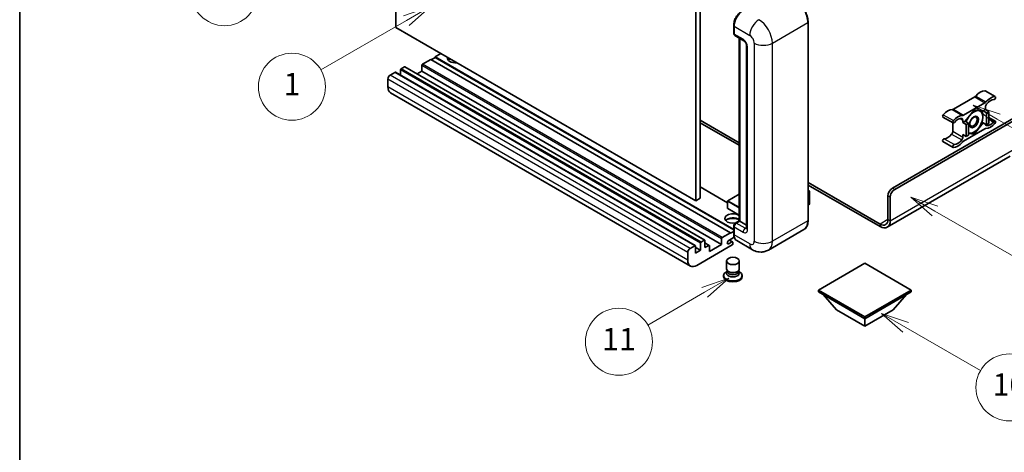
# Model space of a CAD drawing. Units: millimetres. Extents: x 0 to 7694, y -1 to 1123.
# Drawn here: x 0 to 353, y 549 to 704 of the extents above; entities that cross this region are included whole.
import ezdxf

# ---------------------------------------------------------------- set-up
doc = ezdxf.new("R2010")
doc.units = ezdxf.units.MM
for name, color, linetype, lineweight in [('Border (ISO)', 7, 'Continuous', 35), ('Symbol (TK)', 100, 'Continuous', 18), ('Visible (ISO)', 7, 'Continuous', 35), ('Visible Narrow (ISO)', 7, 'Continuous', 25)]:
    doc.layers.add(name, color=color, linetype=linetype, lineweight=lineweight)
doc.styles.add('Note Text (TK2)', font='MS PGothic.ttf')

# ---------------------------------------------------------------- blocks, each defined once
blk = doc.blocks.new('図面枠 tk図枠')
at = {"layer": 'Border (ISO)'}
blk.add_line((14.5, 289), (14.5, 8), dxfattribs=at)
blk = doc.blocks.new('バルーン4')
at = {"layer": 'Symbol (TK)', "color": 100}
for p, q in [((43.431, 192.726), (41.015, 191.909)), ((41.265, 191.476), (43.431, 192.726)), ((41.515, 191.043), (43.431, 192.726)), ((41.265, 191.476), (35.44, 188.112))]:
    blk.add_line(p, q, dxfattribs=at)
at = {"layer": 'Symbol (TK)'}
blk.add_circle((32.842, 186.612), 3, dxfattribs=at)
at = {"layer": 'Symbol (TK)', "color": 7, "insert": (32.842, 186.607), "char_height": 2, "attachment_point": 5, "style": 'Note Text (TK2)'}
blk.add_mtext('8', dxfattribs=at)
blk = doc.blocks.new('バルーン5')
at = {"layer": 'Symbol (TK)', "color": 100}
for p, q in [((93.876, 156.612), (91.711, 157.862)), ((94.126, 157.045), (91.711, 157.862)), ((91.711, 157.862), (93.626, 156.179)), ((93.876, 156.612), (100.574, 152.745))]:
    blk.add_line(p, q, dxfattribs=at)
at = {"layer": 'Symbol (TK)'}
blk.add_circle((103.172, 151.245), 3, dxfattribs=at)
at = {"layer": 'Symbol (TK)', "color": 7, "insert": (103.172, 151.233), "char_height": 2, "attachment_point": 5, "style": 'Note Text (TK2)'}
blk.add_mtext('10', dxfattribs=at)
blk = doc.blocks.new('バルーン8')
at = {"layer": 'Symbol (TK)', "color": 100}
for p, q in [((78.025, 161.005), (75.61, 160.188)), ((75.86, 159.755), (78.025, 161.005)), ((76.11, 159.322), (78.025, 161.005)), ((75.86, 159.755), (70.783, 156.824))]:
    blk.add_line(p, q, dxfattribs=at)
at = {"layer": 'Symbol (TK)'}
blk.add_circle((68.185, 155.324), 3, dxfattribs=at)
at = {"layer": 'Symbol (TK)', "color": 7, "insert": (68.185, 155.3), "char_height": 2, "attachment_point": 5, "style": 'Note Text (TK2)'}
blk.add_mtext('11', dxfattribs=at)
blk = doc.blocks.new('バルーン13')
at = {"layer": 'Symbol (TK)', "color": 100}
for p, q in [((51.312, 185.321), (48.897, 184.504)), ((49.147, 184.071), (51.312, 185.321)), ((49.397, 183.638), (51.312, 185.321)), ((49.147, 184.071), (41.49, 179.65))]:
    blk.add_line(p, q, dxfattribs=at)
at = {"layer": 'Symbol (TK)'}
blk.add_circle((38.892, 178.15), 3, dxfattribs=at)
at = {"layer": 'Symbol (TK)', "color": 7, "insert": (38.892, 178.126), "char_height": 2, "attachment_point": 5, "style": 'Note Text (TK2)'}
blk.add_mtext('1', dxfattribs=at)
blk = doc.blocks.new('バルーン14')
at = {"layer": 'Symbol (TK)', "color": 100}
for p, q in [((96.492, 167.021), (94.327, 168.271)), ((96.742, 167.454), (94.327, 168.271)), ((94.327, 168.271), (96.242, 166.588)), ((96.492, 167.021), (103.968, 162.704))]:
    blk.add_line(p, q, dxfattribs=at)
at = {"layer": 'Symbol (TK)'}
blk.add_circle((106.567, 161.204), 3, dxfattribs=at)
at = {"layer": 'Symbol (TK)', "color": 7, "insert": (106.567, 161.186), "char_height": 2, "attachment_point": 5, "style": 'Note Text (TK2)'}
blk.add_mtext('7', dxfattribs=at)
blk = doc.blocks.new('バルーン15')
at = {"layer": 'Symbol (TK)', "color": 100}
for p, q in [((102.08, 175.254), (99.915, 176.504)), ((102.33, 175.687), (99.915, 176.504)), ((99.915, 176.504), (101.83, 174.821)), ((102.08, 175.254), (119.959, 164.932))]:
    blk.add_line(p, q, dxfattribs=at)
at = {"layer": 'Symbol (TK)'}
blk.add_circle((122.557, 163.432), 3, dxfattribs=at)
at = {"layer": 'Symbol (TK)', "color": 7, "insert": (122.557, 163.426), "char_height": 2, "attachment_point": 5, "style": 'Note Text (TK2)'}
blk.add_mtext('16', dxfattribs=at)

msp = doc.modelspace()

# ---------------------------------------------------------------- linework, layer by layer
at = {"layer": 'Visible (ISO)'}
for p, q in [((134.6011, 701.2417), (134.6011, 774.0265)), ((243.6975, 712.9059), (243.6975, 640.1211)), ((242.0813, 711.9728), (242.0813, 639.1879)), ((282.369, 632.1894), (282.369, 703.108)), ((242.0813, 639.1879), (134.6011, 701.2417)), ((255.6953, 699.2354), (255.6953, 702.0348)), ((255.8194, 701.7082), (255.8194, 698.9088)), ((256.0561, 698.3857), (259.2885, 696.5194)), ((257.7156, 632.0278), (257.7156, 697.4275)), ((257.8397, 697.3559), (257.8397, 631.9561)), ((150.7635, 691.9103), (148.7432, 690.7439)), ((260.3334, 694.7097), (260.3334, 629.39)), ((147.1269, 689.8107), (144.1369, 688.0844)), ((254.6072, 627.757), (147.1269, 689.8107)), ((148.7432, 690.5572), (147.2886, 689.7174)), ((255.6953, 628.9951), (148.7432, 690.7439)), ((148.7432, 690.7439), (148.7432, 690.5572)), ((255.6953, 628.8084), (148.7432, 690.5572)), ((134.2778, 685.1917), (132.5808, 684.2119)), ((241.9295, 623.1549), (134.4492, 685.2087)), ((136.2981, 686.0782), (136.2981, 684.1412)), ((137.6719, 687.1513), (136.5406, 686.4981)), ((245.3236, 625.1145), (137.8434, 687.1683)), ((143.8945, 685.6116), (142.217, 684.6431)), ((143.8945, 687.6645), (143.8945, 685.6116)), ((251.3747, 623.5579), (143.8945, 685.6116)), ((131.7726, 682.8122), (131.7726, 680.0128)), ((240.1996, 615.8663), (132.7194, 677.9201)), ((345.8066, 678.5937), (349.4432, 676.4942)), ((342.0844, 676.3957), (334.4113, 671.9656)), ((338.0478, 669.866), (345.7209, 674.2961)), ((312.5899, 643.737), (359.8651, 671.0313)), ((313.3981, 643.2704), (360.4712, 670.4481)), ((341.8844, 671.7078), (338.665, 667.7029)), ((345.1037, 671.4203), (341.8844, 671.7078)), ((345.925, 671.8945), (345.1037, 671.4203)), ((345.1037, 671.4203), (346.3159, 670.7204)), ((345.925, 672.7977), (345.925, 671.8945)), ((345.925, 671.8945), (347.1372, 671.1946)), ((346.3159, 670.7204), (347.1372, 671.1946)), ((346.3159, 666.428), (346.3159, 670.7204)), ((347.1372, 671.1946), (347.1372, 666.9022)), ((243.6975, 668.1152), (257.7156, 660.0219)), ((243.6975, 667.1821), (257.7156, 659.0888)), ((330.689, 669.2057), (334.3255, 667.1062)), ((334.2072, 667.1745), (334.2072, 664.1327)), ((337.8438, 667.2288), (337.8438, 668.132)), ((338.665, 667.7029), (337.8438, 667.2288)), ((337.8438, 667.2288), (339.0559, 666.5289)), ((338.665, 667.7029), (339.8772, 667.0031)), ((339.0559, 666.5289), (339.8772, 667.0031)), ((339.8772, 667.0031), (339.8772, 662.7106)), ((341.8844, 663.123), (345.1037, 667.1279)), ((344.6819, 667.3714), (345.1037, 667.1279)), ((345.1037, 667.1279), (346.3159, 666.428)), ((347.1372, 666.9022), (346.3159, 666.428)), ((347.1372, 669.056), (349.4432, 667.7246)), ((345.7209, 664.9647), (338.0478, 660.5347)), ((339.0559, 662.2365), (339.0559, 666.5289)), ((341.396, 663.4049), (341.8844, 663.123)), ((330.689, 660.4362), (334.3255, 658.3366)), ((337.8438, 662.9363), (339.0559, 662.2365)), ((337.8438, 662.0331), (337.8438, 662.9363)), ((339.8772, 662.7106), (339.0559, 662.2365)), ((339.8772, 663.3022), (341.8844, 663.123)), ((354.8143, 655.1782), (310.7167, 629.7185)), ((282.369, 645.7882), (308.1453, 630.9063)), ((253.5231, 638.4834), (243.6975, 644.1562)), ((282.369, 644.8551), (308.1453, 629.9732)), ((282.369, 642.9342), (282.8441, 642.6599)), ((282.8106, 642.6406), (282.369, 642.3856)), ((282.8106, 642.6406), (282.8441, 642.6599)), ((282.8441, 642.6599), (282.8441, 638.0215)), ((243.6975, 640.1211), (242.0813, 639.1879)), ((253.5231, 639.1413), (253.5231, 636.5285)), ((257.7156, 641.6278), (253.5803, 639.2403)), ((310.9737, 632.5393), (310.9737, 640.9376)), ((311.7818, 632.0728), (311.7818, 640.471)), ((257.7156, 634.042), (253.5803, 636.4295)), ((282.8106, 637.9749), (282.369, 637.7199)), ((256.2826, 631.2004), (257.7156, 632.0278)), ((257.8397, 631.9561), (256.6275, 631.2563)), ((257.7993, 631.9794), (257.7156, 632.0278)), ((257.7993, 631.9794), (257.8397, 631.9561)), ((257.8397, 631.9561), (260.3334, 630.5164)), ((254.6072, 627.5704), (255.6953, 628.1986)), ((255.6953, 627.3837), (255.6953, 630.1831)), ((255.8194, 629.8565), (255.8194, 627.0571)), ((280.8652, 628.9337), (268.1373, 621.5852)), ((244.0208, 624.4443), (245.1522, 625.0975)), ((245.3946, 624.9576), (245.3946, 622.4381)), ((251.3747, 623.5579), (251.3747, 625.6108)), ((251.6171, 626.0307), (254.6072, 627.757)), ((255.9151, 626.1793), (253.9001, 625.0159)), ((255.297, 624.5193), (254.1685, 625.1708)), ((254.6072, 627.757), (254.6072, 627.5704)), ((262.423, 621.6985), (256.7661, 624.9644)), ((240.061, 622.1582), (241.758, 623.1379)), ((242.0005, 622.998), (242.0005, 620.4785)), ((243.7783, 621.505), (242.0005, 622.5314)), ((242.0005, 620.4785), (243.7783, 621.505)), ((255.1729, 623.4179), (242.4854, 616.0927)), ((243.7783, 621.505), (243.7783, 624.0244)), ((246.9398, 623.2482), (245.3946, 624.1404)), ((245.3946, 622.4381), (246.7684, 623.2313)), ((247.0108, 621.0384), (251.3747, 623.5579)), ((247.0108, 623.0913), (247.0108, 621.0384)), ((253.9001, 623.8495), (255.0112, 624.491)), ((255.4153, 624.2577), (255.4153, 623.8378)), ((239.2529, 617.959), (239.2529, 620.7584)), ((253.1296, 614.8447), (253.1296, 617.6791)), ((257.701, 614.8447), (257.701, 617.6791)), ((253.4057, 613.9993), (253.0717, 613.8066)), ((253.4296, 614.0428), (253.2371, 613.6932)), ((253.4296, 613.8649), (253.4296, 614.1911)), ((257.401, 613.8649), (257.401, 614.1911)), ((257.401, 614.0428), (257.5935, 613.6932)), ((257.4249, 613.9993), (257.7589, 613.8066)), ((302.6904, 616.8859), (286.0431, 607.2746)), ((319.3378, 607.2746), (302.6904, 616.8859)), ((252.101, 612.4535), (252.101, 612.0803)), ((254.0112, 613.7891), (253.7991, 613.9115)), ((256.8194, 613.7891), (257.0315, 613.9115)), ((258.7296, 612.4535), (258.7296, 612.0803)), ((286.0431, 607.2746), (286.0431, 606.6214)), ((286.0431, 607.2746), (302.6904, 597.6633)), ((302.6904, 597.6633), (319.3378, 607.2746)), ((319.3378, 607.2746), (319.3378, 606.6214)), ((286.0431, 606.6214), (302.6904, 597.0101)), ((292.5889, 600.1827), (287.7076, 605.6604)), ((302.6904, 597.0101), (319.3378, 606.6214)), ((312.792, 600.1827), (317.6733, 605.6604)), ((292.5889, 600.1827), (302.6904, 594.3506)), ((302.6904, 594.3506), (312.792, 600.1827)), ((302.6904, 597.6633), (302.6904, 597.0101)), ((302.6904, 594.3506), (302.6904, 597.0101))]:
    msp.add_line(p, q, dxfattribs=at)
for centre, start, end in [((253.6374, 639.1413), 120, 180), ((253.6374, 636.5285), 180, 240)]:
    msp.add_arc(centre, 0.1143, start, end, dxfattribs=at)
for centre, major_axis, start_param, end_param in [((259.0519, 703.5745), (-2.2857, -3.959), 3.92699082, 5.49778714), ((256.6275, 699.3754), (-0.5714, -0.9897), 5.49778714, 6.28318531), ((144.1369, 687.8045), (-0.1714, -0.2969), 3.92699082, 5.49778714), ((156.0163, 690.2773), (-2.9143, 0), 6.12666207, 8.01050487), ((156.0163, 688.8309), (2.9143, 0), 2.33658539, 2.69731031), ((156.0163, 687.9444), (-4, 0), 5.20803544, 5.35075369), ((134.2778, 684.9117), (0.1714, 0.2969), 0, 0.78539816), ((136.5406, 686.2181), (-0.1714, -0.2969), 3.92699082, 5.49778714), ((137.6719, 686.8713), (0.1714, 0.2969), 0, 0.78539816), ((132.5808, 683.2788), (-0.5714, -0.9897), 3.92699082, 5.49778714), ((135.0051, 681.879), (-2.2857, -3.959), 5.49778714, 6.28318531), ((344.1067, 673.9065), (2.5821, 4.4724), 0.3348503, 1.25603492), ((345.5209, 678.0989), (0.2857, 0.4949), 0, 0.3348503), ((342.0844, 677.3288), (-0.5714, -0.9897), 0.78539816, 1.25603492), ((345.7209, 675.2293), (0.5714, 0.9897), 3.92699082, 4.39762758), ((347.7432, 671.807), (2.5821, 4.4724), 0.3348503, 1.25603492), ((347.7432, 671.807), (2.0107, 3.4827), 0.3348503, 1.30470435), ((349.1575, 675.9993), (0.2857, 0.4949), 3.47644296, 6.61803561), ((332.3889, 667.1413), (2.5821, 4.4724), 0.3147614, 1.23594602), ((334.4113, 672.8987), (-0.5714, -0.9897), 0.3147614, 0.78539816), ((341.8035, 667.462), (2.2286, 3.86), 0.26179939, 1.14412614), ((341.8035, 667.462), (2.2286, 3.86), 5.49778714, 6.54498469), ((346.7331, 673.2642), (-0.5714, -0.9897), 4.44629701, 5.49778714), ((330.9747, 669.7006), (-0.2857, -0.4949), 4.37753868, 6.28318531), ((334.6113, 667.6011), (-0.2857, -0.4949), 4.37753868, 7.51913133), ((336.0255, 665.0417), (2.5821, 4.4724), 0.3147614, 1.23594602), ((336.0255, 665.0417), (2.0107, 3.4827), 0.26609197, 1.23594602), ((337.0356, 667.6654), (0.5714, 0.9897), 5.49778714, 6.54927728), ((338.0478, 670.7992), (-0.5714, -0.9897), 0.3147614, 0.78539816), ((341.8035, 667.462), (-2.2286, -3.86), 4.61546039, 5.02261486), ((341.8035, 667.462), (2.2286, 3.86), 4.45058959, 5.49778714), ((347.7432, 669.7891), (-2.5821, -4.4724), 0.3147614, 1.23594602), ((347.7432, 669.7891), (-2.0107, -3.4827), 0.26609197, 1.23594602), ((349.1575, 667.2297), (0.2857, 0.4949), 4.37753868, 7.51913133), ((333.3991, 663.6661), (-0.5714, -0.9897), 1.30470435, 2.35619449), ((341.8035, 667.462), (-2.2286, -3.86), 0.12781036, 0.26179939), ((341.8035, 667.462), (-2.2286, -3.86), 0.26179939, 1.30899694), ((345.7209, 664.0316), (0.5714, 0.9897), 0.3147614, 0.78539816), ((346.7331, 667.1654), (-0.5714, -0.9897), 5.54738288, 6.54927728), ((330.9747, 660.931), (0.2857, 0.4949), 0.3348503, 3.14159265), ((332.3889, 665.1234), (-2.0107, -3.4827), 0.3348503, 1.30470435), ((336.0255, 663.0238), (-2.5821, -4.4724), 0.3348503, 1.25603492), ((336.0255, 663.0238), (-2.0107, -3.4827), 0.3348503, 1.30470435), ((337.0356, 661.5665), (0.5714, 0.9897), 4.44629701, 5.49778714), ((338.0478, 659.6015), (-0.5714, -0.9897), 3.92699082, 4.39762758), ((334.6113, 658.8315), (-0.2857, -0.4949), 3.47644296, 6.61803561), ((312.5899, 641.8707), (-1.1429, -1.9795), 3.92699082, 5.49778714), ((313.3981, 641.4041), (1.1429, 1.9795), 0.78539816, 2.35619449), ((282.7298, 638.0215), (0.1143, 0), 5.49778714, 6.28318531), ((255.4153, 632.8893), (-2.9143, 0), 3.80270382, 8.23711107), ((255.4153, 631.4429), (2.9143, 0), 0.66111116, 2.69731031), ((255.4153, 630.5564), (-4, 0), 4.09970042, 5.35075369), ((308.1453, 634.1723), (2, -3.4641), 5.49778714, 7.06858347), ((308.1453, 634.1723), (2.5714, -4.4538), 5.49778714, 7.06858347), ((256.6275, 630.3231), (-0.5714, -0.9897), 3.92699082, 5.49778714), ((245.1522, 624.8176), (0.1714, 0.2969), 5.49778714, 7.06858347), ((251.6171, 625.7507), (0.1714, 0.2969), 0.78539816, 2.35619449), ((253.9001, 624.4327), (-0.3571, -0.6186), 3.92699082, 7.06858347), ((255.0112, 624.0244), (0.2857, 0.4949), 5.49778714, 7.06858347), ((259.0519, 628.9234), (-2.2857, -3.959), 5.49778714, 6.28318531), ((240.061, 621.225), (0.5714, 0.9897), 0.78539816, 2.35619449), ((241.758, 622.858), (0.1714, 0.2969), 5.49778714, 7.06858347), ((244.0208, 624.1644), (0.1714, 0.2969), 0.78539816, 2.35619449), ((246.7684, 622.9513), (0.1714, 0.2969), 5.49778714, 7.06858347), ((255.1729, 623.6978), (-0.1714, -0.2969), 0.78539816, 2.35619449), ((242.4854, 619.8253), (-2.2857, -3.959), 5.49778714, 7.06858347), ((255.4153, 614.8447), (2.2857, 0), 3.14159264, 6.28318531), ((255.4153, 612.4535), (3.3143, 0), 2.35619449, 7.06858347), ((255.4153, 612.0803), (-3.3143, 0), 0, 3.14159265), ((255.4153, 613.2933), (-2.2857, 0), 5.97529822, 9.73266505), ((255.4153, 613.8649), (-1.9857, 0), 0, 3.14159265), ((255.4153, 614.5997), (-1.9857, 0), 0.78539816, 2.35619449)]:
    msp.add_ellipse(centre, major_axis=major_axis, ratio=0.57735027, start_param=start_param, end_param=end_param, dxfattribs=at)
for centre, major_axis in [((341.8035, 667.462), (-1.1428, -1.9794)), ((341.6268, 667.5641), (-0.9263, -1.6044)), ((255.4153, 617.6791), (-2.2857, 0))]:
    msp.add_ellipse(centre, major_axis=major_axis, ratio=0.57735027, dxfattribs=at)
for points, knots in [([(282.369, 703.108), (282.369, 703.6957), (282.2887, 704.3239), (281.9785, 705.6052), (281.7487, 706.2582), (281.1619, 707.5295), (280.8051, 708.1476), (279.9975, 709.2913), (279.5469, 709.8169), (278.5923, 710.7262), (278.0885, 711.1098), (277.5795, 711.4037)], [1.57079633, 1.57079633, 1.57079633, 1.57079633, 1.88495559, 1.88495559, 2.19911486, 2.19911486, 2.51327412, 2.51327412, 2.82743339, 2.82743339, 3.14159265, 3.14159265, 3.14159265, 3.14159265]), ([(255.6953, 702.0348), (255.6953, 702.4077), (255.7462, 702.8038), (255.9413, 703.6098), (256.0855, 704.0195), (256.4534, 704.8166), (256.677, 705.2038), (257.1833, 705.921), (257.466, 706.2508), (258.0665, 706.8227), (258.3841, 707.0648), (258.707, 707.2512)], [3.14159265, 3.14159265, 3.14159265, 3.14159265, 3.45575192, 3.45575192, 3.76991118, 3.76991118, 4.08407045, 4.08407045, 4.39822972, 4.39822972, 4.71238898, 4.71238898, 4.71238898, 4.71238898]), ([(255.8226, 698.8276), (255.8082, 698.846), (255.7952, 698.8652), (255.7619, 698.9214), (255.7449, 698.9596), (255.7189, 699.0372), (255.7098, 699.0766), (255.698, 699.1558), (255.6953, 699.1956), (255.6953, 699.2354)], [2.585890368, 2.585890368, 2.585890368, 2.585890368, 2.670353756, 2.670353756, 2.827433388, 2.827433388, 2.984513021, 2.984513021, 3.141592654, 3.141592654, 3.141592654, 3.141592654]), ([(259.2885, 696.5194), (259.3409, 696.4892), (259.4022, 696.4472), (259.5377, 696.3363), (259.6123, 696.2654), (259.7646, 696.0967), (259.8421, 695.9975), (259.9877, 695.7805), (260.0553, 695.6622), (260.17, 695.4231), (260.217, 695.3023), (260.2859, 695.0777), (260.3085, 694.9733), (260.3297, 694.8171), (260.3334, 694.7589), (260.3334, 694.7097)], [3.14159265, 3.14159265, 3.14159265, 3.14159265, 3.34831632, 3.34831632, 3.57177779, 3.57177779, 3.8108324, 3.8108324, 4.05880671, 4.05880671, 4.30647121, 4.30647121, 4.54413512, 4.54413512, 4.71238898, 4.71238898, 4.71238898, 4.71238898]), ([(280.8652, 628.9337), (281.0597, 629.046), (281.2387, 629.1849), (281.5595, 629.5094), (281.7012, 629.6951), (281.9443, 630.1056), (282.0457, 630.3305), (282.2078, 630.8128), (282.2684, 631.0703), (282.349, 631.6116), (282.369, 631.8955), (282.369, 632.1894)], [0.785398163, 0.785398163, 0.785398163, 0.785398163, 0.942477796, 0.942477796, 1.099557429, 1.099557429, 1.256637061, 1.256637061, 1.413716694, 1.413716694, 1.570796327, 1.570796327, 1.570796327, 1.570796327]), ([(255.6953, 630.1831), (255.6953, 630.2628), (255.706, 630.3426), (255.7441, 630.5004), (255.7717, 630.5783), (255.8412, 630.7288), (255.883, 630.8013), (255.9786, 630.9366), (256.0323, 630.9995), (256.1498, 631.1114), (256.2136, 631.1606), (256.2826, 631.2004)], [3.14159265, 3.14159265, 3.14159265, 3.14159265, 3.45575192, 3.45575192, 3.76991118, 3.76991118, 4.08407045, 4.08407045, 4.39822972, 4.39822972, 4.71238898, 4.71238898, 4.71238898, 4.71238898]), ([(260.3334, 629.39), (260.3334, 629.3441), (260.3301, 629.3061), (260.3217, 629.2497), (260.3165, 629.2312), (260.3126, 629.2194), (260.3119, 629.2177), (260.3119, 629.2177)], [4.71238898, 4.71238898, 4.71238898, 4.71238898, 4.869468613, 4.869468613, 5.026548246, 5.026548246, 5.092877496, 5.092877496, 5.092877496, 5.092877496]), ([(255.9358, 626.1315), (255.9042, 626.202), (255.8758, 626.2749), (255.7983, 626.5057), (255.7595, 626.6709), (255.708, 627.0167), (255.6953, 627.1973), (255.6953, 627.3837)], [2.75148435, 2.75148435, 2.75148435, 2.75148435, 2.827433388, 2.827433388, 2.984513021, 2.984513021, 3.141592654, 3.141592654, 3.141592654, 3.141592654]), ([(268.1373, 621.5852), (267.7184, 621.3434), (267.2665, 621.1607), (266.3648, 620.9248), (265.9162, 620.8707), (265.0693, 620.8614), (264.6705, 620.9052), (263.9341, 621.0541), (263.5957, 621.159), (262.9724, 621.4048), (262.6871, 621.5459), (262.423, 621.6985)], [5.497787144, 5.497787144, 5.497787144, 5.497787144, 5.654866776, 5.654866776, 5.811946409, 5.811946409, 5.969026042, 5.969026042, 6.126105675, 6.126105675, 6.283185307, 6.283185307, 6.283185307, 6.283185307])]:
    msp.add_open_spline(points, degree=3, knots=knots, dxfattribs=at)
for points, weights in [([(342.3394, 671.6672), (342.9244, 671.5642), (343.3794, 671.5235)], [1.01800238819, 1.02327901516, 1]), ([(343.3794, 671.5235), (343.8344, 671.4829), (344.2114, 671.5)], [1, 1.02327901516, 1.01800238819]), ([(344.6928, 671.457), (344.9552, 670.2255), (344.9552, 669.2817)], [1.00244138127, 1.03669215065, 1]), ([(344.6737, 667.3431), (344.1107, 666.13), (343.3794, 665.2202)], [1, 1.0379548493, 1]), ([(344.9552, 669.2817), (344.9552, 668.3065), (344.6737, 667.3431)], [1, 1.0379548493, 1]), ([(340.2277, 663.4006), (340.06, 663.4155), (339.8772, 663.4386)], [1, 1.0084565982, 1.01314482137]), ([(341.5221, 663.4223), (340.9591, 663.3352), (340.2277, 663.4006)], [1, 1.0379548493, 1]), ([(343.3794, 665.2202), (342.648, 664.3104), (341.5221, 663.4223)], [1, 1.0379548493, 1])]:
    msp.add_rational_spline(points, weights, degree=2, dxfattribs=at)
at = {"layer": 'Visible Narrow (ISO)'}
for p, q in [((269.5574, 695.6428), (282.2854, 702.9913)), ((282.2854, 702.9913), (282.2854, 632.0728)), ((255.779, 699.1188), (255.779, 701.9182)), ((255.779, 701.9182), (255.8232, 701.8927)), ((255.779, 699.1188), (255.8194, 699.0955)), ((255.8194, 701.7082), (261.4762, 698.4423)), ((259.0519, 697.0426), (255.8194, 698.9088)), ((257.7993, 631.9794), (257.7993, 697.3792)), ((263.0925, 695.6428), (263.0925, 624.7243)), ((269.5574, 624.7243), (269.5574, 695.6428)), ((260.6681, 628.9234), (260.6681, 694.2431)), ((251.6171, 626.0307), (144.1369, 688.0844)), ((241.758, 623.1379), (134.2778, 685.1917)), ((243.7783, 624.0244), (136.2981, 686.0782)), ((244.0208, 624.4443), (136.5406, 686.4981)), ((245.1522, 625.0975), (137.6719, 687.1513)), ((251.3747, 625.6108), (143.8945, 687.6645)), ((239.2529, 620.7584), (131.7726, 682.8122)), ((240.061, 622.1582), (132.5808, 684.2119)), ((239.2529, 617.959), (131.7726, 680.0128)), ((345.6969, 678.6205), (349.3334, 676.5209)), ((342.0844, 676.3957), (345.7209, 674.2961)), ((342.4508, 676.7087), (346.0874, 674.6091)), ((334.0448, 671.8555), (337.6814, 669.7559)), ((334.4113, 671.9656), (338.0478, 669.866)), ((330.7988, 670.019), (334.4353, 667.9195)), ((336.9075, 668.6725), (337.8438, 668.132)), ((347.1372, 668.613), (348.9815, 667.5482)), ((334.2072, 664.1327), (337.8438, 662.0331)), ((346.0315, 666.2972), (346.332, 666.1237)), ((331.1507, 661.4526), (334.7872, 659.3531)), ((333.8001, 663.0875), (337.4367, 660.988)), ((311.7818, 632.0728), (356.2285, 657.7341)), ((253.5231, 638.3674), (243.6975, 644.0403)), ((282.369, 642.8955), (282.8106, 642.6406)), ((282.8106, 642.6406), (282.8106, 637.9749)), ((313.3981, 643.2704), (312.5899, 643.737)), ((253.5566, 639.0946), (257.7156, 636.6934)), ((253.5566, 636.4818), (253.5566, 639.0946)), ((253.6374, 639.2346), (257.7156, 641.5891)), ((257.7156, 636.8801), (253.6374, 639.2346)), ((310.9737, 640.9376), (311.7818, 640.471)), ((257.7156, 634.0807), (253.5566, 636.4818)), ((256.4255, 631.1863), (257.7993, 631.9794)), ((282.2854, 632.0728), (269.5574, 624.7243)), ((310.9737, 632.5393), (308.1453, 630.9063)), ((310.9737, 632.5393), (311.7818, 632.0728)), ((255.779, 627.2671), (255.779, 630.0665)), ((255.779, 630.0665), (255.833, 630.0353)), ((255.8194, 629.8565), (259.0519, 627.9903)), ((256.4255, 631.1863), (256.4795, 631.1551)), ((259.86, 629.39), (256.6275, 631.2563)), ((259.86, 629.39), (260.3334, 629.6633)), ((308.1453, 630.9063), (308.1453, 629.9732)), ((255.0112, 624.491), (254.0011, 625.0742)), ((255.779, 627.2671), (255.8194, 627.2438)), ((261.4762, 623.7911), (255.8194, 627.0571)), ((246.7684, 623.2313), (245.3946, 624.0244)), ((253.9001, 623.8495), (253.395, 624.1411))]:
    msp.add_line(p, q, dxfattribs=at)
for centre, major_axis, start_param, end_param in [((277.4366, 705.7907), (3.4286, -5.9385), 0.78539816, 2.35619449), ((258.8498, 703.6912), (2.1714, 3.761), 0.78539816, 2.35619449), ((264.7087, 700.3085), (2.2857, 3.959), 0.78539816, 2.35619449), ((264.7087, 698.4423), (-3.4286, 5.9385), 3.92699082, 5.49778714), ((282.0833, 703.108), (0.2857, 0), 5.49778714, 6.28318531), ((255.981, 702.0348), (-0.2857, 0), 0, 0.78539816), ((255.981, 699.2354), (-0.2857, 0), 0, 0.78539816), ((256.4255, 699.492), (0.4571, 0.7918), 2.35619449, 2.71318242), ((259.86, 697.5091), (-0.5714, -0.9897), 5.49778714, 6.28318531), ((259.0519, 695.1763), (-1.1429, 1.9795), 3.92699082, 5.49778714), ((261.4762, 696.576), (1.1429, -1.9795), 0.78539816, 2.35619449), ((266.325, 697.5091), (4.5714, 0), 3.92699082, 5.49778714), ((261.4762, 694.7097), (-1.1429, 0), 0, 0.78539816), ((253.6374, 639.1413), (-0.1143, 0), 0, 0.78539816), ((253.6374, 639.1413), (0.0571, 0.099), 0.78539816, 2.35619449), ((253.6374, 639.1413), (-0.0571, 0.099), 5.49778714, 6.28318531), ((253.6374, 636.5285), (-0.1143, 0), 0, 0.78539816), ((253.6374, 636.5285), (-0.0571, -0.099), 5.49778714, 6.28318531), ((277.4366, 634.8722), (3.4286, -5.9385), 0, 0.78539816), ((282.0833, 632.1894), (0.2857, 0), 5.49778714, 6.28318531), ((255.981, 630.1831), (-0.2857, 0), 0, 0.78539816), ((256.4255, 630.4398), (0.4571, 0.7918), 0.78539816, 2.35619449), ((256.4255, 630.953), (-0.1429, 0.2474), 5.49778714, 6.28318531), ((259.86, 628.4568), (-0.5714, -0.9897), 3.92699082, 5.49778714), ((259.0519, 629.8565), (1.1429, -1.9795), 5.49778714, 7.06858347), ((259.86, 630.3231), (0.5714, -0.9897), 5.49778714, 6.11527958), ((261.4762, 629.39), (-1.1429, 0), 0, 0.78539816), ((255.981, 627.3837), (-0.2857, 0), 0, 0.78539816), ((258.8498, 629.0401), (2.1714, 3.761), 2.35619449, 2.57820695), ((261.4762, 625.6574), (1.1429, -1.9795), 5.49778714, 7.06858347), ((266.325, 626.5906), (4.5714, 0), 3.92699082, 5.49778714), ((264.7087, 627.5237), (3.4286, -5.9385), 0, 0.78539816), ((264.7087, 625.6574), (-2.2857, -3.959), 5.49778714, 6.28318531)]:
    msp.add_ellipse(centre, major_axis=major_axis, ratio=0.57735027, start_param=start_param, end_param=end_param, dxfattribs=at)

# ---------------------------------------------------------------- block references
at = {"xscale": 4, "yscale": 4, "zscale": 4}
msp.add_blockref('図面枠 tk図枠', (-58.166, -32.5539), dxfattribs=at)
at = {"layer": 'Symbol (TK)', "xscale": 4, "yscale": 4, "zscale": 4}
for name in ['バルーン4', 'バルーン13', 'バルーン15', 'バルーン14', 'バルーン8', 'バルーン5']:
    msp.add_blockref(name, (-58.166, -32.5539), dxfattribs=at)

doc.saveas('drawing.dxf')
